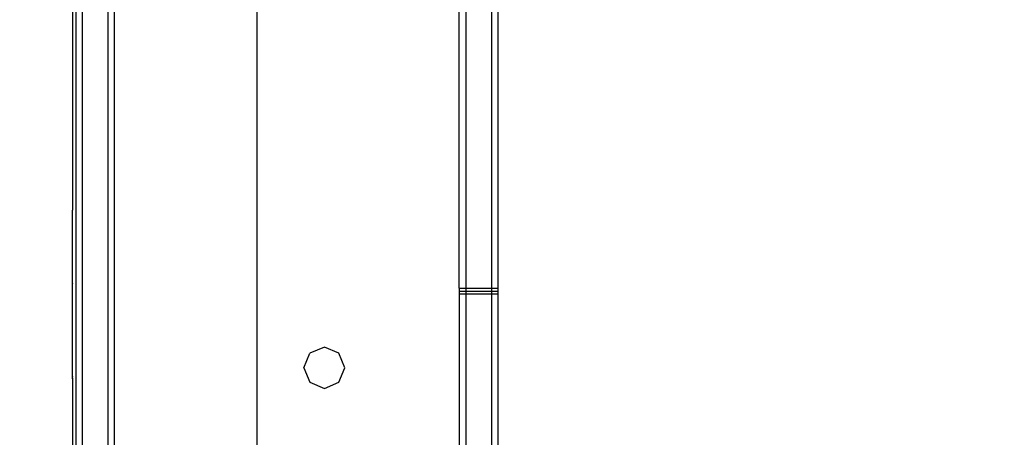
# Model space of a CAD drawing. Units: centimetres. Extents: x 1309 to 2124, y 1163 to 2097.
# Drawn here: x 1765 to 1796, y 1653 to 1666 of the extents above; entities that cross this region are included whole.
import ezdxf

# ---------------------------------------------------------------- set-up
doc = ezdxf.new("R2010")
doc.units = ezdxf.units.CM
doc.layers.add('strefa', color=6, linetype='Continuous')
doc.dimstyles.get("Standard").update_dxf_attribs({"dimtxt": 10, "dimasz": 0.18, "dimexe": 0.18, "dimexo": 0.0625, "dimgap": 0.09, "dimtad": 0, "dimdec": 0, "dimzin": 0, "dimdsep": 46, "dimtxsty": 'Standard', "dimcen": 0.09, "dimadec": 0, "dimazin": 0, "dimtfac": 1, "dimtdec": 4, "dimtofl": 0, "dimtmove": 0, "dimatfit": 3, "dimfxl": 1, "dimtolj": 1, "dimtzin": 0, "dimarcsym": 0})

# ---------------------------------------------------------------- blocks, each defined once
blk = doc.blocks.new('1504')
for p, q in [((1779.294, 1675.732), (1779.294, 1657.472)), ((1780.094, 1675.732), (1780.094, 1657.472)), ((1767.187, 1673.471), (1767.187, 1628.999)), ((1767.387, 1673.471), (1767.387, 1628.999)), ((1780.294, 1672.027), (1780.294, 1657.472)), ((1779.094, 1664.38), (1779.094, 1671.552)), ((1768.187, 1667.263), (1768.187, 1628.999)), ((1768.387, 1628.999), (1768.387, 1667.168)), ((1772.806, 1666.695), (1772.806, 1609.646)), ((1767.087, 1666.608), (1767.087, 1659.897)), ((1779.094, 1664.38), (1779.094, 1664.377)), ((1779.094, 1658.71), (1779.094, 1664.38)), ((1767.087, 1659.894), (1767.087, 1659.897)), ((1767.087, 1658.673), (1767.087, 1659.897)), ((1767.087, 1658.743), (1767.087, 1658.776)), ((1767.087, 1658.71), (1767.087, 1658.743)), ((1767.087, 1658.678), (1767.087, 1658.71)), ((1767.087, 1658.646), (1767.087, 1658.678)), ((1767.087, 1658.669), (1767.087, 1658.673)), ((1767.087, 1657.631), (1767.087, 1658.673)), ((1767.087, 1658.615), (1767.087, 1658.646)), ((1779.094, 1658.71), (1779.094, 1658.707)), ((1779.094, 1657.472), (1779.094, 1658.71)), ((1767.087, 1657.618), (1767.087, 1657.631)), ((1767.087, 1657.615), (1767.087, 1657.631)), ((1767.087, 1657.618), (1767.087, 1657.612)), ((1767.087, 1657.615), (1767.087, 1657.618)), ((1767.087, 1657.612), (1767.087, 1657.615)), ((1767.087, 1654.73), (1767.087, 1657.612)), ((1779.094, 1657.472), (1779.094, 1657.383)), ((1779.094, 1657.472), (1779.294, 1657.472)), ((1779.094, 1657.383), (1779.294, 1657.383)), ((1779.094, 1657.383), (1779.094, 1657.296)), ((1779.094, 1657.296), (1779.294, 1657.296)), ((1779.094, 1657.296), (1779.094, 1649.052)), ((1779.294, 1657.472), (1779.294, 1657.383)), ((1779.294, 1657.472), (1780.094, 1657.472)), ((1779.294, 1657.383), (1779.294, 1657.296)), ((1779.294, 1657.383), (1780.094, 1657.383)), ((1779.294, 1657.296), (1779.294, 1649.052)), ((1779.294, 1657.296), (1780.094, 1657.296)), ((1780.094, 1657.472), (1780.094, 1657.383)), ((1780.094, 1657.472), (1780.294, 1657.472)), ((1780.094, 1657.383), (1780.094, 1657.296)), ((1780.094, 1657.383), (1780.294, 1657.383)), ((1780.094, 1657.296), (1780.094, 1649.052)), ((1780.094, 1657.296), (1780.294, 1657.296)), ((1780.294, 1657.472), (1780.294, 1657.383)), ((1780.294, 1657.383), (1780.294, 1657.296)), ((1780.294, 1657.296), (1780.294, 1649.052)), ((1774.272, 1655.003), (1774.459, 1655.453)), ((1774.909, 1655.64), (1774.459, 1655.453)), ((1775.36, 1655.453), (1774.909, 1655.64)), ((1775.546, 1655.003), (1775.36, 1655.453)), ((1774.272, 1655.003), (1774.459, 1654.552)), ((1775.36, 1654.552), (1775.546, 1655.003)), ((1767.087, 1654.73), (1767.087, 1654.722)), ((1767.087, 1654.719), (1767.087, 1654.73)), ((1767.087, 1654.722), (1767.087, 1654.716)), ((1767.087, 1654.722), (1767.087, 1654.719)), ((1767.087, 1654.719), (1767.087, 1654.716)), ((1767.087, 1654.719), (1767.087, 1654.71)), ((1767.087, 1654.716), (1767.087, 1654.71)), ((1767.087, 1654.682), (1767.087, 1654.71)), ((1767.087, 1654.663), (1767.087, 1654.682)), ((1767.087, 1654.682), (1767.087, 1654.66)), ((1767.087, 1654.663), (1767.087, 1654.656)), ((1767.087, 1654.663), (1767.087, 1654.66)), ((1767.087, 1654.656), (1767.087, 1654.66)), ((1767.087, 1654.656), (1767.087, 1618.481)), ((1774.459, 1654.552), (1774.909, 1654.365)), ((1774.909, 1654.365), (1775.36, 1654.552))]:
    blk.add_line(p, q)
blk = doc.blocks.new('*D12')
at = {"layer": 'Defpoints', "color": 0}
for p in [(2123.761, 2024.777), (2123.761, 1671.795), (1374.195, 1441.423)]:
    blk.add_point(p, dxfattribs=at)
at = {"layer": 'strefa', "color": 0, "lineweight": -2}
for p, q in [((1374.195, 1441.486), (1374.195, 2024.957)), ((1374.375, 2024.777), (1736.388, 2024.777)), ((2123.581, 2024.777), (1761.568, 2024.777)), ((2123.761, 1671.857), (2123.761, 2024.957))]:
    blk.add_line(p, q, dxfattribs=at)
at = {"layer": 'strefa', "color": 0}
for points in [[(1374.375, 2024.807), (1374.375, 2024.747), (1374.195, 2024.777)], [(2123.581, 2024.747), (2123.581, 2024.807), (2123.761, 2024.777)]]:
    blk.add_solid(points, dxfattribs=at)
at = {"layer": 'strefa', "color": 0, "insert": (1748.978, 2024.777), "char_height": 10, "attachment_point": 5}
blk.add_mtext('\\A1;750', dxfattribs=at)
blk = doc.blocks.new('*D13')
at = {"layer": 'Defpoints', "color": 0}
for p in [(1587.88, 2010.79), (1316.035, 1163.247), (1810.252, 1163.247)]:
    blk.add_point(p, dxfattribs=at)
at = {"layer": 'strefa', "color": 0, "lineweight": -2}
for p, q in [((1587.818, 2010.79), (1315.855, 2010.79)), ((1316.035, 2010.61), (1316.035, 1600.442)), ((1316.035, 1163.427), (1316.035, 1573.595)), ((1810.19, 1163.247), (1315.855, 1163.247))]:
    blk.add_line(p, q, dxfattribs=at)
at = {"layer": 'strefa', "color": 0}
for points in [[(1316.065, 2010.61), (1316.005, 2010.61), (1316.035, 2010.79)], [(1316.005, 1163.427), (1316.065, 1163.427), (1316.035, 1163.247)]]:
    blk.add_solid(points, dxfattribs=at)
at = {"layer": 'strefa', "color": 0, "insert": (1316.035, 1587.018), "char_height": 10, "attachment_point": 5, "rotation": 90}
blk.add_mtext('\\A1;848', dxfattribs=at)
blk = doc.blocks.new('*D14')
at = {"layer": 'Defpoints', "color": 0}
for p in [(1973.761, 1928.211), (1973.761, 1680.6), (1524.195, 1524.986)]:
    blk.add_point(p, dxfattribs=at)
at = {"layer": 'strefa', "color": 0, "lineweight": -2}
for p, q in [((1524.195, 1525.049), (1524.195, 1928.391)), ((1973.761, 1680.662), (1973.761, 1928.391)), ((1524.375, 1928.211), (1736.388, 1928.211)), ((1973.581, 1928.211), (1761.568, 1928.211))]:
    blk.add_line(p, q, dxfattribs=at)
at = {"layer": 'strefa', "color": 0}
for points in [[(1524.375, 1928.241), (1524.375, 1928.181), (1524.195, 1928.211)], [(1973.581, 1928.181), (1973.581, 1928.241), (1973.761, 1928.211)]]:
    blk.add_solid(points, dxfattribs=at)
at = {"layer": 'strefa', "color": 0, "insert": (1748.978, 1928.211), "char_height": 10, "attachment_point": 5}
blk.add_mtext('\\A1;450', dxfattribs=at)
blk = doc.blocks.new('*D15')
at = {"layer": 'Defpoints', "color": 0}
for p in [(1587.88, 1810.79), (1499.641, 1363.247), (1810.254, 1363.247)]:
    blk.add_point(p, dxfattribs=at)
at = {"layer": 'strefa', "color": 0, "lineweight": -2}
for p, q in [((1587.818, 1810.79), (1499.461, 1810.79)), ((1499.641, 1810.61), (1499.641, 1600.442)), ((1499.641, 1363.427), (1499.641, 1573.595)), ((1810.191, 1363.247), (1499.461, 1363.247))]:
    blk.add_line(p, q, dxfattribs=at)
at = {"layer": 'strefa', "color": 0}
for points in [[(1499.671, 1810.61), (1499.611, 1810.61), (1499.641, 1810.79)], [(1499.611, 1363.427), (1499.671, 1363.427), (1499.641, 1363.247)]]:
    blk.add_solid(points, dxfattribs=at)
at = {"layer": 'strefa', "color": 0, "insert": (1499.641, 1587.018), "char_height": 10, "attachment_point": 5, "rotation": 90}
blk.add_mtext('\\A1;448', dxfattribs=at)

msp = doc.modelspace()

# ---------------------------------------------------------------- block references
msp.add_blockref('1504', (0, 0))

# ---------------------------------------------------------------- dimensions: what is measured, and where the dimension line sits
at = {"layer": 'strefa', "color": 0}
for base, p1, p2, picture, middle in [((2123.761, 2024.777), (1374.195, 1441.423), (2123.761, 1671.795), '*D12', (1748.978, 2024.777)), ((1973.761, 1928.211), (1524.195, 1524.986), (1973.761, 1680.6), '*D14', (1748.978, 1928.211))]:
    dim = msp.add_linear_dim(base=base, p1=p1, p2=p2, dimstyle='Standard', override={"dimlfac": 1}, dxfattribs=at)
    dim.commit()
    dim.dimension.update_dxf_attribs({"geometry": picture, "text_midpoint": middle})
for base, p1, p2, picture, middle in [((1316.035, 1163.247), (1587.88, 2010.79), (1810.252, 1163.247), '*D13', (1316.035, 1587.018)), ((1499.641, 1363.247), (1587.88, 1810.79), (1810.254, 1363.247), '*D15', (1499.641, 1587.018))]:
    dim = msp.add_linear_dim(base=base, p1=p1, p2=p2, angle=90, dimstyle='Standard', override={"dimlfac": 1}, dxfattribs=at)
    dim.commit()
    dim.dimension.update_dxf_attribs({"geometry": picture, "text_midpoint": middle})

doc.saveas('drawing.dxf')
